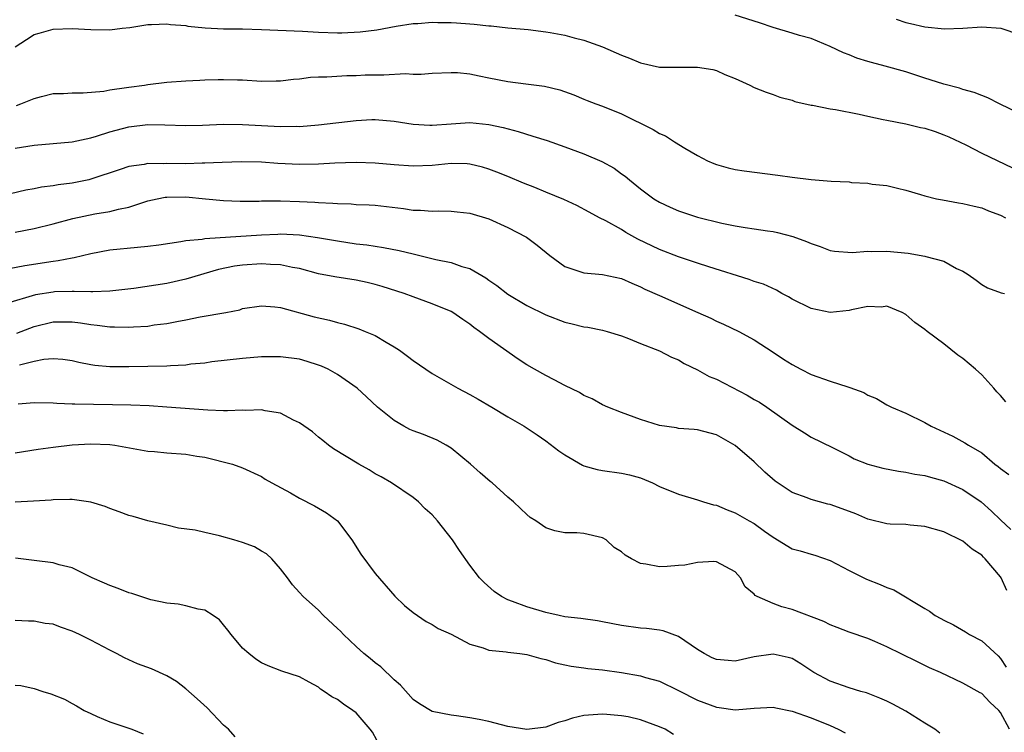
# Model space of a CAD drawing. Units: inches. Extents: x 2577000 to 2580000, y 1509000 to 1512000.
# Drawn here: x 2577717 to 2577821, y 1509273 to 1509348 of the extents above; entities that cross this region are included whole.
import ezdxf

# ---------------------------------------------------------------- set-up
doc = ezdxf.new("R2010")
doc.units = ezdxf.units.IN
doc.header["$MEASUREMENT"] = 0
doc.layers.add('LD25771509_2ft', color=60, linetype='Continuous')

msp = doc.modelspace()

# ---------------------------------------------------------------- linework, layer by layer
at = {"layer": 'LD25771509_2ft'}
for points, elevation in [([(2577823, 1509337.98), (2577820.89, 1509339), (2577819.64, 1509339.64), (2577819, 1509339.88), (2577818.21, 1509340.21), (2577817, 1509340.54), (2577816.66, 1509340.66), (2577815, 1509341.09), (2577813.56, 1509341.56), (2577813, 1509341.72), (2577811.94, 1509342.06), (2577811, 1509342.38), (2577808.82, 1509343), (2577807.37, 1509343.37), (2577807, 1509343.49), (2577805.83, 1509343.83), (2577805, 1509344.19), (2577804.41, 1509344.41), (2577803, 1509345.06), (2577801, 1509345.9), (2577799.77, 1509346.23), (2577799, 1509346.49), (2577797, 1509347.06), (2577795.56, 1509347.56), (2577793, 1509348.39)], 9300), ([(2577809.97, 1509347.97), (2577811, 1509347.61), (2577811.49, 1509347.49), (2577813, 1509347.14), (2577815.08, 1509346.92), (2577817.01, 1509347.01), (2577819, 1509347.15), (2577821.02, 1509347), (2577823, 1509346.32)], 9298), ([(2577717, 1509345.03), (2577718.2, 1509345.8), (2577719, 1509346.34), (2577719.53, 1509346.47), (2577721, 1509346.89), (2577723, 1509346.98), (2577725, 1509346.87), (2577727, 1509346.83), (2577728.29, 1509347), (2577729.09, 1509347.09), (2577731, 1509347.39), (2577731.38, 1509347.38), (2577733, 1509347.46), (2577733.4, 1509347.4), (2577735, 1509347.28), (2577735.23, 1509347.23), (2577737.04, 1509347.04), (2577739, 1509346.94), (2577741, 1509346.92), (2577743, 1509346.87), (2577747.33, 1509346.67), (2577749, 1509346.57), (2577751, 1509346.5), (2577751.49, 1509346.51), (2577753.4, 1509346.6), (2577755.16, 1509346.84), (2577757.21, 1509347.21), (2577759, 1509347.48), (2577759.5, 1509347.5), (2577761, 1509347.63), (2577761.6, 1509347.6), (2577763, 1509347.6), (2577763.57, 1509347.57), (2577765, 1509347.45), (2577765.44, 1509347.44), (2577767, 1509347.25), (2577767.24, 1509347.24), (2577769, 1509347.04), (2577771.15, 1509346.85), (2577773, 1509346.63), (2577773.45, 1509346.55), (2577775, 1509346.25), (2577776, 1509346), (2577777, 1509345.73), (2577779, 1509345.04), (2577781, 1509344.15), (2577781.84, 1509343.84), (2577783, 1509343.34), (2577785, 1509342.9), (2577787.13, 1509342.87), (2577789, 1509342.89), (2577790.63, 1509342.63), (2577791, 1509342.53), (2577791.88, 1509342.12), (2577793, 1509341.68), (2577794.54, 1509341), (2577795, 1509340.74), (2577796.26, 1509340.26), (2577797, 1509340), (2577797.71, 1509339.71), (2577799, 1509339.4), (2577799.28, 1509339.28), (2577801, 1509338.87), (2577801.14, 1509338.86), (2577803, 1509338.49), (2577803.57, 1509338.43), (2577806.06, 1509337.94), (2577807, 1509337.7), (2577808.62, 1509337.38), (2577809, 1509337.28), (2577811, 1509336.91), (2577812.53, 1509336.53), (2577813, 1509336.44), (2577814.09, 1509336.09), (2577815, 1509335.76), (2577815.55, 1509335.55), (2577817.33, 1509334.68), (2577819, 1509333.82), (2577822.26, 1509332.26)], 9302), ([(2577717.15, 1509338.85), (2577717.61, 1509339), (2577719, 1509339.57), (2577719.79, 1509339.79), (2577721, 1509340.09), (2577722.11, 1509340.11), (2577723, 1509340.18), (2577724.16, 1509340.16), (2577726.36, 1509340.36), (2577727, 1509340.49), (2577728.74, 1509340.74), (2577729, 1509340.79), (2577730.64, 1509341), (2577731, 1509341.06), (2577733, 1509341.31), (2577735, 1509341.46), (2577736.48, 1509341.52), (2577737, 1509341.55), (2577738.43, 1509341.57), (2577739, 1509341.6), (2577740.46, 1509341.54), (2577741, 1509341.55), (2577743, 1509341.42), (2577744.54, 1509341.46), (2577745, 1509341.45), (2577746.37, 1509341.63), (2577747, 1509341.67), (2577748.18, 1509341.82), (2577749, 1509341.88), (2577749.88, 1509341.88), (2577751.99, 1509342.01), (2577753, 1509342.01), (2577753.94, 1509342.06), (2577755, 1509342.09), (2577755.91, 1509342.09), (2577758.21, 1509342.21), (2577759, 1509342.16), (2577759.85, 1509342.15), (2577761, 1509342.24), (2577763, 1509342.33), (2577763.69, 1509342.31), (2577765, 1509342.17), (2577765.96, 1509341.96), (2577767, 1509341.77), (2577769, 1509341.37), (2577770.89, 1509341.11), (2577772.87, 1509340.87), (2577774.49, 1509340.49), (2577775.95, 1509339.95), (2577777, 1509339.52), (2577777.36, 1509339.36), (2577778.29, 1509339), (2577779, 1509338.76), (2577781, 1509337.96), (2577784.32, 1509336.32), (2577785, 1509335.88), (2577785.65, 1509335.65), (2577786.59, 1509335), (2577787.67, 1509334.33), (2577789, 1509333.58), (2577790.07, 1509333), (2577790.72, 1509332.72), (2577791, 1509332.62), (2577792.26, 1509332.26), (2577793, 1509332.09), (2577793.94, 1509331.94), (2577797.5, 1509331.5), (2577799, 1509331.27), (2577801, 1509331.02), (2577803.13, 1509330.87), (2577805, 1509330.77), (2577805.27, 1509330.73), (2577807, 1509330.63), (2577807.46, 1509330.54), (2577809, 1509330.38), (2577810.13, 1509330.13), (2577811, 1509329.91), (2577812.55, 1509329.45), (2577813, 1509329.3), (2577814.23, 1509329), (2577814.87, 1509328.87), (2577816.57, 1509328.57), (2577817, 1509328.51), (2577818.2, 1509328.2), (2577819, 1509328.03), (2577819.73, 1509327.73), (2577821, 1509327.28), (2577821.51, 1509327)], 9304), ([(2577717, 1509334.34), (2577719, 1509334.67), (2577723, 1509335), (2577725, 1509335.42), (2577725.59, 1509335.59), (2577727, 1509336.05), (2577729, 1509336.6), (2577731, 1509336.82), (2577732.8, 1509336.8), (2577735, 1509336.73), (2577736.78, 1509336.78), (2577739, 1509336.87), (2577741, 1509336.85), (2577745, 1509336.63), (2577746.65, 1509336.65), (2577747, 1509336.64), (2577749, 1509336.81), (2577753, 1509337.27), (2577754.65, 1509337.35), (2577755, 1509337.38), (2577757, 1509337.2), (2577759, 1509336.88), (2577760.77, 1509336.77), (2577761, 1509336.77), (2577763, 1509336.91), (2577765, 1509337.03), (2577767, 1509336.84), (2577768.51, 1509336.51), (2577770.09, 1509336.09), (2577771.62, 1509335.62), (2577773.14, 1509335.14), (2577775, 1509334.48), (2577777, 1509333.75), (2577778.92, 1509332.92), (2577780.21, 1509332.21), (2577781, 1509331.64), (2577781.39, 1509331.39), (2577781.83, 1509331), (2577783, 1509330.04), (2577784.41, 1509329), (2577785, 1509328.63), (2577786.11, 1509328.11), (2577787, 1509327.72), (2577787.54, 1509327.54), (2577789, 1509327.06), (2577791.57, 1509326.43), (2577793, 1509326.15), (2577794.03, 1509325.97), (2577795, 1509325.84), (2577796.39, 1509325.61), (2577797, 1509325.53), (2577797.44, 1509325.44), (2577799.07, 1509325), (2577800.5, 1509324.5), (2577801, 1509324.26), (2577801.96, 1509323.96), (2577803, 1509323.55), (2577803.47, 1509323.47), (2577805.32, 1509323.32), (2577807, 1509323.46), (2577807.42, 1509323.42), (2577809, 1509323.46), (2577811.24, 1509323.24), (2577813, 1509322.94), (2577813.1, 1509322.9), (2577815, 1509322.41), (2577816.35, 1509321.65), (2577817, 1509321.37), (2577817.57, 1509321), (2577818.41, 1509320.41), (2577819, 1509319.94), (2577819.6, 1509319.6), (2577821.07, 1509319.07), (2577821.42, 1509319)], 9306), ([(2577821.55, 1509307.55), (2577821, 1509308.22), (2577820.61, 1509308.61), (2577820.28, 1509309), (2577819, 1509310.41), (2577818.34, 1509311), (2577817, 1509312.14), (2577816.48, 1509312.48), (2577815, 1509313.7), (2577813.24, 1509315), (2577813, 1509315.21), (2577811.94, 1509315.94), (2577811, 1509316.77), (2577810.6, 1509317), (2577809, 1509317.67), (2577808.43, 1509317.57), (2577807, 1509317.61), (2577805.27, 1509317.27), (2577805, 1509317.19), (2577803, 1509317), (2577801, 1509317.4), (2577799, 1509318.39), (2577798.63, 1509318.63), (2577797.92, 1509319), (2577797.34, 1509319.34), (2577795.97, 1509319.97), (2577795, 1509320.28), (2577794.48, 1509320.48), (2577790.2, 1509321.8), (2577789, 1509322.19), (2577787, 1509322.86), (2577785, 1509323.63), (2577782.73, 1509324.74), (2577781.45, 1509325.45), (2577781, 1509325.74), (2577779.32, 1509326.68), (2577778.67, 1509327), (2577777.57, 1509327.57), (2577776.28, 1509328.28), (2577774.91, 1509328.91), (2577773, 1509329.71), (2577771.83, 1509330.17), (2577770.66, 1509330.66), (2577769, 1509331.33), (2577767.82, 1509331.82), (2577767, 1509332.12), (2577766.33, 1509332.33), (2577765, 1509332.66), (2577764.69, 1509332.69), (2577763, 1509332.72), (2577761, 1509332.52), (2577759, 1509332.43), (2577757, 1509332.58), (2577755, 1509332.77), (2577753, 1509332.83), (2577750.75, 1509332.75), (2577749, 1509332.66), (2577747, 1509332.63), (2577744.73, 1509332.73), (2577743, 1509332.85), (2577740.9, 1509332.9), (2577738.84, 1509332.84), (2577737, 1509332.74), (2577736.74, 1509332.74), (2577735, 1509332.68), (2577733, 1509332.71), (2577732.69, 1509332.69), (2577731, 1509332.72), (2577730.63, 1509332.63), (2577729, 1509332.41), (2577728.08, 1509332.08), (2577725, 1509331.05), (2577724.76, 1509331), (2577723, 1509330.65), (2577721.53, 1509330.47), (2577721, 1509330.36), (2577719.78, 1509330.22), (2577719, 1509330.06), (2577718.11, 1509329.89), (2577716.49, 1509329.51)], 9308), ([(2577717, 1509325.47), (2577719, 1509325.87), (2577721, 1509326.36), (2577723.08, 1509326.92), (2577725.41, 1509327.41), (2577727, 1509327.66), (2577727.91, 1509327.91), (2577729, 1509328.12), (2577730.69, 1509328.69), (2577731, 1509328.77), (2577731.99, 1509329), (2577732.84, 1509329.16), (2577733, 1509329.18), (2577735, 1509329.2), (2577737.08, 1509329), (2577739, 1509328.8), (2577740.74, 1509328.74), (2577742.76, 1509328.76), (2577743, 1509328.77), (2577745, 1509328.77), (2577747, 1509328.72), (2577748.64, 1509328.64), (2577749, 1509328.61), (2577750.54, 1509328.54), (2577751, 1509328.48), (2577752.45, 1509328.45), (2577753, 1509328.4), (2577754.36, 1509328.36), (2577755, 1509328.32), (2577756.19, 1509328.19), (2577757.97, 1509327.97), (2577759, 1509327.79), (2577759.78, 1509327.78), (2577761, 1509327.68), (2577761.71, 1509327.71), (2577763, 1509327.7), (2577763.63, 1509327.63), (2577765, 1509327.49), (2577767, 1509326.88), (2577769, 1509325.95), (2577770.95, 1509324.95), (2577772.09, 1509324.09), (2577773.42, 1509323), (2577775, 1509321.85), (2577776.71, 1509321.28), (2577777, 1509321.17), (2577779, 1509321), (2577781, 1509320.58), (2577782.08, 1509320.08), (2577783, 1509319.7), (2577783.46, 1509319.46), (2577785, 1509318.77), (2577789.06, 1509317), (2577790.4, 1509316.4), (2577791, 1509316.08), (2577791.75, 1509315.75), (2577793.37, 1509315), (2577795, 1509314.11), (2577797, 1509312.8), (2577798.08, 1509312.08), (2577799, 1509311.5), (2577799.91, 1509311), (2577801, 1509310.45), (2577803, 1509309.75), (2577804.87, 1509309.13), (2577805.08, 1509309.08), (2577806.55, 1509308.55), (2577807, 1509308.25), (2577807.9, 1509307.9), (2577809, 1509307.24), (2577809.48, 1509307), (2577811, 1509306.37), (2577813, 1509305.39), (2577813.66, 1509305), (2577815.95, 1509303.95), (2577817.24, 1509303.24), (2577817.6, 1509303), (2577819, 1509302.19), (2577820.39, 1509301), (2577820.75, 1509300.75), (2577821, 1509300.51), (2577821.88, 1509299.88)], 9310), ([(2577716.36, 1509321.64), (2577718.03, 1509321.97), (2577721, 1509322.42), (2577721.53, 1509322.47), (2577723, 1509322.76), (2577723.22, 1509322.78), (2577725, 1509323.23), (2577727, 1509323.62), (2577729.9, 1509323.9), (2577731, 1509323.98), (2577732.15, 1509324.15), (2577734.47, 1509324.47), (2577735, 1509324.58), (2577736.74, 1509324.74), (2577737, 1509324.8), (2577743, 1509325.2), (2577744.73, 1509325.27), (2577745, 1509325.28), (2577747, 1509325.2), (2577748.92, 1509324.92), (2577751, 1509324.54), (2577753, 1509324.25), (2577754.13, 1509324.13), (2577755.87, 1509323.87), (2577757.54, 1509323.54), (2577759, 1509323.18), (2577759.16, 1509323.16), (2577761.4, 1509322.6), (2577763, 1509322.28), (2577764.15, 1509321.85), (2577765, 1509321.62), (2577766.66, 1509320.66), (2577767, 1509320.4), (2577767.83, 1509319.83), (2577769, 1509318.91), (2577771, 1509317.73), (2577773, 1509316.75), (2577775, 1509315.96), (2577775.8, 1509315.8), (2577777, 1509315.49), (2577777.43, 1509315.43), (2577779, 1509315.13), (2577779.48, 1509315), (2577781, 1509314.53), (2577781.74, 1509314.26), (2577783, 1509313.73), (2577785, 1509312.93), (2577786.27, 1509312.27), (2577787, 1509311.99), (2577787.62, 1509311.62), (2577789, 1509310.95), (2577790.25, 1509310.25), (2577791, 1509309.94), (2577794.25, 1509308.25), (2577795, 1509307.82), (2577795.54, 1509307.54), (2577796.34, 1509307), (2577799, 1509305.09), (2577800.3, 1509304.3), (2577801, 1509303.83), (2577803.25, 1509302.75), (2577805, 1509301.87), (2577805.55, 1509301.55), (2577807, 1509300.99), (2577808.57, 1509300.57), (2577810.23, 1509300.23), (2577811, 1509300.14), (2577811.93, 1509299.93), (2577813, 1509299.79), (2577813.6, 1509299.6), (2577815, 1509299.24), (2577817, 1509298.32), (2577818.93, 1509297), (2577820.04, 1509296.04), (2577821, 1509295.1), (2577822.09, 1509294.09)], 9312), ([(2577821.66, 1509287.66), (2577821.06, 1509289), (2577821, 1509289.09), (2577819.37, 1509291), (2577819.18, 1509291.18), (2577819, 1509291.38), (2577818, 1509292), (2577817, 1509292.87), (2577815, 1509293.83), (2577813, 1509294.41), (2577811.47, 1509294.53), (2577811, 1509294.6), (2577809.34, 1509294.66), (2577809, 1509294.69), (2577807, 1509295.18), (2577805.73, 1509295.73), (2577804.27, 1509296.27), (2577803, 1509296.71), (2577802.77, 1509296.77), (2577801, 1509297.24), (2577800.58, 1509297.42), (2577799, 1509298), (2577797.2, 1509299.2), (2577796.13, 1509300.13), (2577795, 1509301.23), (2577793, 1509302.94), (2577791, 1509304.07), (2577789, 1509304.6), (2577788.65, 1509304.65), (2577787, 1509304.76), (2577786.81, 1509304.81), (2577785, 1509305.05), (2577783, 1509305.71), (2577781, 1509306.43), (2577779.56, 1509307), (2577779, 1509307.25), (2577777.88, 1509307.88), (2577777, 1509308.24), (2577776.54, 1509308.54), (2577775, 1509309.28), (2577773.89, 1509309.89), (2577773, 1509310.33), (2577771.79, 1509311), (2577771, 1509311.46), (2577770.07, 1509312.07), (2577767, 1509314.25), (2577766.02, 1509315), (2577765.41, 1509315.41), (2577765, 1509315.76), (2577764.24, 1509316.24), (2577763.19, 1509317), (2577763, 1509317.11), (2577761, 1509317.9), (2577759, 1509318.63), (2577758.05, 1509319), (2577755.74, 1509319.74), (2577755, 1509319.95), (2577754.15, 1509320.15), (2577753, 1509320.4), (2577750.75, 1509320.75), (2577749, 1509321.09), (2577747, 1509321.62), (2577746.27, 1509321.73), (2577745, 1509322.03), (2577743.95, 1509322.05), (2577743, 1509322.13), (2577741, 1509321.98), (2577740.13, 1509321.87), (2577738.47, 1509321.53), (2577735, 1509320.51), (2577733, 1509320.06), (2577731.86, 1509319.86), (2577729.52, 1509319.52), (2577727, 1509319.24), (2577725.19, 1509319.19), (2577725, 1509319.16), (2577723.22, 1509319.22), (2577723, 1509319.2), (2577721.16, 1509319.16), (2577721, 1509319.15), (2577719.16, 1509318.84), (2577716.07, 1509317.93)], 9314), ([(2577717.18, 1509314.82), (2577719, 1509315.5), (2577721, 1509316), (2577723, 1509316.01), (2577723.9, 1509315.9), (2577725, 1509315.71), (2577725.67, 1509315.67), (2577727, 1509315.48), (2577727.49, 1509315.49), (2577729, 1509315.45), (2577729.49, 1509315.49), (2577731, 1509315.56), (2577731.68, 1509315.68), (2577733, 1509315.83), (2577734.05, 1509316.05), (2577735, 1509316.21), (2577736.52, 1509316.52), (2577739.24, 1509317), (2577740.71, 1509317.29), (2577741, 1509317.4), (2577743, 1509317.71), (2577744.4, 1509317.6), (2577745, 1509317.51), (2577748.54, 1509316.54), (2577750.18, 1509316.18), (2577751, 1509315.94), (2577751.77, 1509315.77), (2577753.27, 1509315.27), (2577753.95, 1509315), (2577755, 1509314.55), (2577756.14, 1509313.86), (2577757, 1509313.37), (2577757.57, 1509313), (2577758.4, 1509312.4), (2577759, 1509311.92), (2577761, 1509310.55), (2577762.01, 1509309.99), (2577763.7, 1509309), (2577765, 1509308.33), (2577765.85, 1509307.85), (2577767.32, 1509307), (2577769, 1509305.99), (2577770.7, 1509305), (2577772.08, 1509304.08), (2577773, 1509303.44), (2577774.39, 1509302.39), (2577775, 1509301.96), (2577776.87, 1509300.87), (2577777, 1509300.82), (2577778.43, 1509300.43), (2577779, 1509300.32), (2577781, 1509300.05), (2577781.85, 1509299.85), (2577783, 1509299.53), (2577784.26, 1509299), (2577785, 1509298.64), (2577787, 1509297.8), (2577789, 1509297.21), (2577789.63, 1509297), (2577790.69, 1509296.69), (2577791, 1509296.64), (2577792.15, 1509296.15), (2577793, 1509295.86), (2577794.46, 1509295), (2577795, 1509294.71), (2577796.08, 1509293.92), (2577797, 1509293.27), (2577799, 1509292.06), (2577799.83, 1509291.83), (2577801, 1509291.48), (2577801.38, 1509291.38), (2577803, 1509290.83), (2577805, 1509289.75), (2577806.84, 1509288.84), (2577808.29, 1509288.29), (2577809, 1509287.97), (2577809.73, 1509287.73), (2577813, 1509285.74), (2577813.48, 1509285.48), (2577814.09, 1509285), (2577814.69, 1509284.69), (2577815, 1509284.51), (2577816.03, 1509284.03), (2577817.29, 1509283.29), (2577817.73, 1509283), (2577819, 1509282.35), (2577820.74, 1509280.74), (2577821, 1509280.46), (2577821.57, 1509279.57)], 9316), ([(2577821.95, 1509273), (2577821, 1509274.79), (2577820.8, 1509275), (2577819.86, 1509275.86), (2577819, 1509276.78), (2577818.85, 1509276.85), (2577817, 1509277.88), (2577814.64, 1509279), (2577813.5, 1509279.5), (2577812.14, 1509280.14), (2577809, 1509281.72), (2577807.72, 1509282.28), (2577807, 1509282.59), (2577805, 1509283.26), (2577803.75, 1509283.75), (2577803, 1509284.02), (2577802.36, 1509284.36), (2577799, 1509285.65), (2577797.91, 1509285.91), (2577797, 1509286.26), (2577795.31, 1509287), (2577795.11, 1509287.11), (2577795, 1509287.28), (2577794.05, 1509288.05), (2577793.56, 1509289), (2577793, 1509289.63), (2577791, 1509290.68), (2577790.72, 1509290.72), (2577789, 1509290.62), (2577787.68, 1509290.32), (2577787, 1509290.3), (2577785.82, 1509290.18), (2577785, 1509290.14), (2577783.56, 1509290.44), (2577783, 1509290.5), (2577782.04, 1509291), (2577781.38, 1509291.38), (2577781, 1509291.73), (2577780.2, 1509292.2), (2577779.37, 1509293), (2577779, 1509293.22), (2577777, 1509293.65), (2577776.27, 1509293.73), (2577775, 1509293.74), (2577773.94, 1509293.94), (2577773, 1509294.27), (2577771.96, 1509295), (2577771.36, 1509295.36), (2577771, 1509295.66), (2577770.32, 1509296.32), (2577769.58, 1509297), (2577769, 1509297.49), (2577767.33, 1509299), (2577767.14, 1509299.14), (2577766.08, 1509300.08), (2577765.07, 1509301), (2577763, 1509302.67), (2577762.5, 1509303), (2577761.52, 1509303.52), (2577760.1, 1509304.1), (2577759, 1509304.51), (2577758.66, 1509304.66), (2577758.01, 1509305), (2577757, 1509305.59), (2577755.25, 1509307), (2577754.09, 1509308.09), (2577753.08, 1509309), (2577751, 1509310.45), (2577750.02, 1509311), (2577749.33, 1509311.33), (2577749, 1509311.45), (2577747.83, 1509311.83), (2577747, 1509312.05), (2577745, 1509312.32), (2577743, 1509312.31), (2577741, 1509312.15), (2577737.77, 1509311.77), (2577737, 1509311.66), (2577735.53, 1509311.53), (2577735, 1509311.45), (2577733.38, 1509311.38), (2577733, 1509311.34), (2577729, 1509311.25), (2577727, 1509311.25), (2577725.4, 1509311.4), (2577725, 1509311.46), (2577723.71, 1509311.71), (2577723, 1509311.88), (2577722.02, 1509312.02), (2577721, 1509312.1), (2577720.02, 1509312.02), (2577719, 1509311.82), (2577717.45, 1509311.45)], 9318), ([(2577814.58, 1509272.58), (2577814.07, 1509273), (2577813, 1509273.66), (2577811, 1509274.92), (2577809.64, 1509275.64), (2577809, 1509275.96), (2577808.27, 1509276.27), (2577806.84, 1509276.84), (2577806.26, 1509277), (2577805, 1509277.39), (2577803, 1509278.08), (2577801.3, 1509279), (2577799.91, 1509279.91), (2577799, 1509280.46), (2577798.59, 1509280.59), (2577797, 1509280.94), (2577795, 1509280.64), (2577793, 1509280.2), (2577792.25, 1509280.25), (2577791, 1509280.36), (2577790.56, 1509280.56), (2577789.7, 1509281), (2577789, 1509281.43), (2577787.68, 1509282.32), (2577787, 1509282.8), (2577785.4, 1509283.4), (2577785, 1509283.47), (2577783.64, 1509283.64), (2577783, 1509283.68), (2577781, 1509283.94), (2577779, 1509284.35), (2577778.44, 1509284.44), (2577776.69, 1509284.69), (2577775, 1509284.88), (2577774.4, 1509285), (2577773, 1509285.32), (2577771, 1509285.93), (2577769.5, 1509286.5), (2577769, 1509286.66), (2577768.34, 1509287), (2577767.55, 1509287.55), (2577766.5, 1509288.5), (2577766, 1509289), (2577765, 1509290.34), (2577763.88, 1509291.88), (2577763.16, 1509293), (2577761.58, 1509295), (2577761, 1509295.62), (2577760.28, 1509296.28), (2577759.55, 1509297), (2577759, 1509297.45), (2577756.7, 1509299), (2577755.63, 1509299.63), (2577755, 1509299.97), (2577754.37, 1509300.37), (2577753.28, 1509301), (2577750.61, 1509302.61), (2577750.05, 1509303), (2577749.47, 1509303.47), (2577749, 1509303.82), (2577748.38, 1509304.38), (2577747, 1509305.34), (2577746.38, 1509305.62), (2577745, 1509306.37), (2577743.38, 1509306.62), (2577743, 1509306.72), (2577741.35, 1509306.65), (2577741, 1509306.67), (2577739.4, 1509306.6), (2577739, 1509306.61), (2577737.33, 1509306.67), (2577733.01, 1509307.01), (2577731.13, 1509307.13), (2577729.22, 1509307.22), (2577727.26, 1509307.26), (2577725.27, 1509307.27), (2577723.3, 1509307.3), (2577723, 1509307.33), (2577721.39, 1509307.39), (2577721, 1509307.43), (2577719, 1509307.45), (2577717.31, 1509307.31)], 9320), ([(2577717, 1509302.18), (2577719.42, 1509302.58), (2577721, 1509302.78), (2577723, 1509303.01), (2577725, 1509303.13), (2577727, 1509303.07), (2577727.52, 1509303), (2577731, 1509302.36), (2577731.69, 1509302.31), (2577733, 1509302.19), (2577735, 1509302.05), (2577736.16, 1509301.84), (2577737, 1509301.72), (2577739.93, 1509301), (2577741, 1509300.59), (2577743, 1509299.67), (2577743.4, 1509299.4), (2577744.08, 1509299), (2577746.05, 1509297.95), (2577747, 1509297.39), (2577748.58, 1509296.58), (2577749.85, 1509295.85), (2577751.01, 1509295.01), (2577752.54, 1509293), (2577753.47, 1509291.47), (2577755, 1509289.43), (2577757.06, 1509287.06), (2577758.08, 1509286.08), (2577759, 1509285.34), (2577759.45, 1509285), (2577760.37, 1509284.37), (2577761, 1509284.06), (2577761.64, 1509283.64), (2577763, 1509283.04), (2577765, 1509282), (2577766.4, 1509281.6), (2577767, 1509281.36), (2577768.83, 1509281.17), (2577769, 1509281.13), (2577770.27, 1509281), (2577771, 1509280.91), (2577772.46, 1509280.46), (2577773, 1509280.35), (2577774.02, 1509280.02), (2577775, 1509279.79), (2577775.66, 1509279.66), (2577777, 1509279.5), (2577777.43, 1509279.43), (2577779, 1509279.28), (2577781, 1509278.98), (2577783, 1509278.64), (2577783.53, 1509278.47), (2577785, 1509278.07), (2577787, 1509277.08), (2577789, 1509276.07), (2577791, 1509275.32), (2577791.3, 1509275.3), (2577793, 1509275.04), (2577795, 1509275.22), (2577797, 1509275.33), (2577797.26, 1509275.26), (2577799, 1509274.91), (2577801, 1509274.22), (2577803, 1509273.4), (2577803.85, 1509273), (2577804.61, 1509272.61)], 9322), ([(2577786.46, 1509272.46), (2577785.58, 1509273), (2577785, 1509273.27), (2577783, 1509274.01), (2577781.7, 1509274.3), (2577781, 1509274.42), (2577779.43, 1509274.57), (2577779, 1509274.59), (2577777.5, 1509274.5), (2577777, 1509274.46), (2577775.82, 1509274.18), (2577775, 1509273.91), (2577774.29, 1509273.71), (2577773, 1509273.22), (2577771, 1509272.98), (2577769, 1509273.31), (2577767, 1509273.82), (2577765.96, 1509274.04), (2577765, 1509274.22), (2577763.57, 1509274.43), (2577763, 1509274.48), (2577761, 1509274.89), (2577759.68, 1509275.68), (2577759, 1509276.14), (2577757.66, 1509277.66), (2577757, 1509278.21), (2577755.58, 1509279.58), (2577755, 1509280), (2577754.46, 1509280.46), (2577753.81, 1509281), (2577753, 1509281.73), (2577751.64, 1509283), (2577751.34, 1509283.34), (2577751, 1509283.65), (2577749.53, 1509285), (2577749, 1509285.56), (2577747.39, 1509287), (2577747, 1509287.45), (2577746.26, 1509288.26), (2577745.73, 1509289), (2577745, 1509289.95), (2577744.1, 1509291), (2577743.52, 1509291.52), (2577743, 1509291.81), (2577742.25, 1509292.25), (2577741, 1509292.72), (2577740.09, 1509293), (2577738.58, 1509293.42), (2577737, 1509293.76), (2577735.98, 1509294.02), (2577734.24, 1509294.24), (2577733, 1509294.55), (2577731, 1509295.01), (2577729.46, 1509295.46), (2577729, 1509295.58), (2577727.97, 1509295.97), (2577727, 1509296.31), (2577726.5, 1509296.5), (2577725, 1509296.97), (2577723, 1509297.26), (2577722.76, 1509297.24), (2577721, 1509297.23), (2577720.8, 1509297.2), (2577718.92, 1509297.08), (2577717, 1509296.97)], 9324), ([(2577755.61, 1509271), (2577754.7, 1509272.7), (2577754.47, 1509273), (2577753, 1509274.72), (2577752.62, 1509275), (2577751.64, 1509275.64), (2577751, 1509276.14), (2577750.43, 1509276.43), (2577749.61, 1509277), (2577749.23, 1509277.23), (2577749, 1509277.44), (2577748.01, 1509277.99), (2577747, 1509278.53), (2577745.14, 1509279.14), (2577743.69, 1509279.69), (2577743, 1509280.01), (2577742.41, 1509280.41), (2577741.65, 1509281), (2577741, 1509281.57), (2577739.79, 1509283), (2577739.46, 1509283.46), (2577739, 1509284.04), (2577738.56, 1509284.56), (2577737.9, 1509285), (2577737, 1509285.57), (2577736.32, 1509285.68), (2577735, 1509286.04), (2577734.19, 1509286.19), (2577733, 1509286.31), (2577731.32, 1509286.68), (2577731, 1509286.76), (2577729.32, 1509287.32), (2577729, 1509287.4), (2577727.87, 1509287.87), (2577727, 1509288.16), (2577726.44, 1509288.44), (2577725.13, 1509289), (2577723, 1509290.03), (2577721.65, 1509290.35), (2577721, 1509290.56), (2577719, 1509290.83), (2577717.05, 1509291.05)], 9326), ([(2577740.21, 1509272.21), (2577739.5, 1509273), (2577739, 1509273.45), (2577737.25, 1509275.25), (2577736.21, 1509276.21), (2577735, 1509277.26), (2577734.03, 1509278.03), (2577733, 1509278.65), (2577731.39, 1509279.39), (2577729.92, 1509279.92), (2577728.55, 1509280.55), (2577727.71, 1509281), (2577727, 1509281.35), (2577725, 1509282.4), (2577723.8, 1509283), (2577723, 1509283.37), (2577721.78, 1509283.78), (2577721, 1509284.08), (2577720.18, 1509284.18), (2577719, 1509284.4), (2577718.4, 1509284.4), (2577717, 1509284.49)], 9328), ([(2577717, 1509277.67), (2577717.61, 1509277.61), (2577719, 1509277.3), (2577719.91, 1509277), (2577720.76, 1509276.76), (2577722.19, 1509276.19), (2577723, 1509275.72), (2577723.47, 1509275.47), (2577724.27, 1509275), (2577725, 1509274.65), (2577725.64, 1509274.36), (2577727, 1509273.8), (2577729, 1509273.12), (2577729.3, 1509273), (2577730.51, 1509272.51)], 9330)]:
    msp.add_lwpolyline(points, dxfattribs=dict(at, elevation=elevation))

doc.saveas('drawing.dxf')
